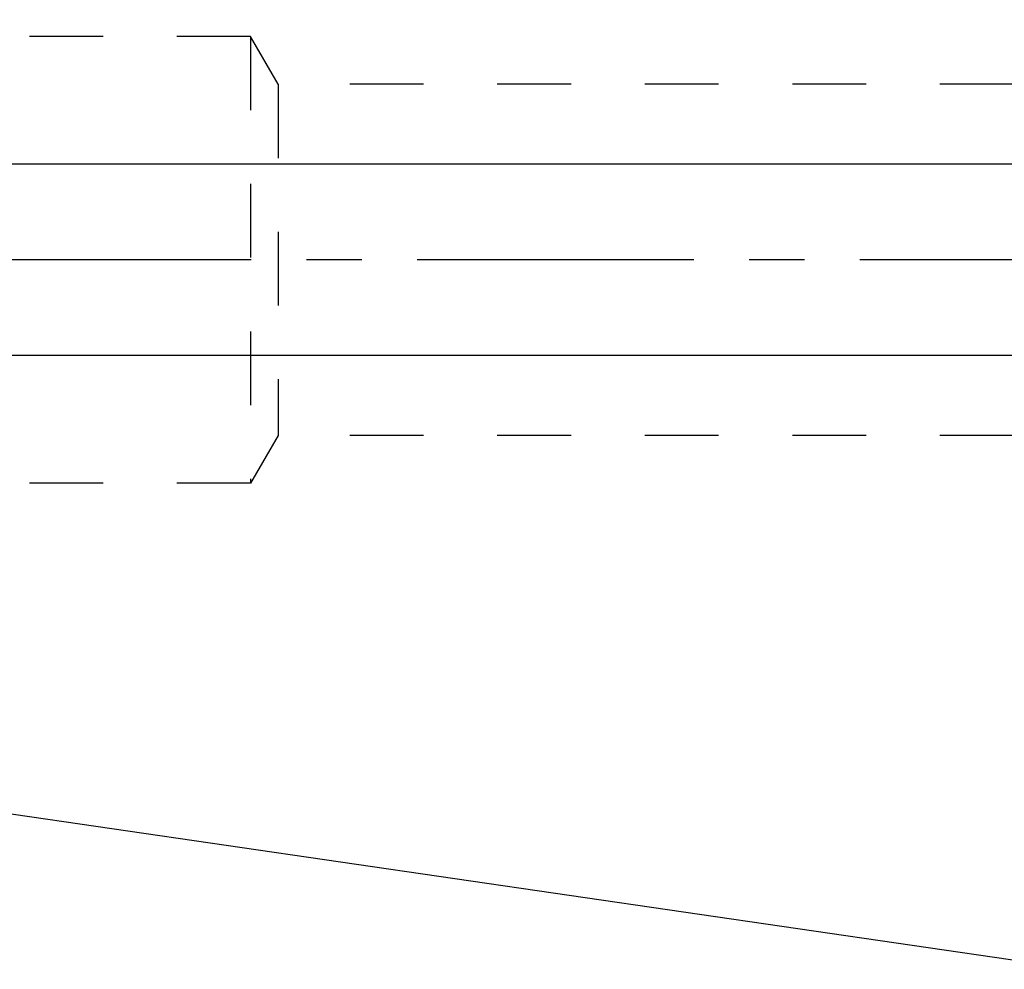
# Model space of a CAD drawing. Units: millimetres. Extents: x 0 to 420, y 0 to 297.
# Drawn here: x 144 to 175, y 135 to 165 of the extents above; entities that cross this region are included whole.
import ezdxf
from ezdxf.enums import TextEntityAlignment as Align

# ---------------------------------------------------------------- set-up
doc = ezdxf.new("R2010")
doc.units = ezdxf.units.MM
doc.header["$LTSCALE"] = 23.1
doc.linetypes.add('CENTER', pattern=[0.6, 0.375, -0.075, 0.075, -0.075])
doc.linetypes.add('HIDDEN', pattern=[0.2, 0.1, -0.1])
doc.layers.get('0').update_dxf_attribs({"linetype": 'CONTINUOUS'})
for name, color, linetype in [('30376795_AXIS', 7, 'CONTINUOUS'), ('30376795_CL', 7, 'CONTINUOUS'), ('30376795_DIM', 7, 'CONTINUOUS'), ('30376795_HL', 7, 'CONTINUOUS')]:
    doc.layers.add(name, color=color, linetype=linetype)
doc.styles.get("Standard").update_dxf_attribs({"font": 'TXT.SHX', "width": 0.7})
doc.dimstyles.new('DIMSTYLE_3', dxfattribs={"dimtxt": 3.5, "dimasz": 3.5, "dimexe": 0.18, "dimexo": 0.0625, "dimgap": 0.09, "dimtad": 1, "dimdec": 3, "dimdsep": 46, "dimtxsty": 'STANDARD', "dimblk": '_FILLED', "dimblk1": '_FILLED', "dimblk2": '_FILLED', "dimcen": 0.09, "dimclrt": 2, "dimadec": 0, "dimazin": 0, "dimtp": 0.05, "dimtm": 0.05, "dimtfac": 1, "dimtdec": 3, "dimtofl": 0, "dimtmove": 0, "dimatfit": 3, "dimldrblk": '_FILLED', "dimfxl": 1, "dimtolj": 1, "dimarcsym": 0})

# ---------------------------------------------------------------- blocks, each defined once
blk = doc.blocks.new('_FILLED')
at = {"color": 0, "linetype": 'BYBLOCK'}
blk.add_solid([(0, 0), (-1, 0.125), (-1, -0.125)], dxfattribs=at)
blk = doc.blocks.new('*D3')
at = {"layer": '30376795_DIM', "color": 3, "linetype": 'CONTINUOUS'}
for p, q in [((98.464, 160.008), (98.464, 166.008)), ((98.464, 166.008), (98.464, 157.008)), ((203.864, 160.008), (96.964, 160.008)), ((98.464, 142.031), (98.464, 157.008)), ((203.864, 154.008), (96.964, 154.008)), ((98.464, 154.008), (98.464, 142.031))]:
    blk.add_line(p, q, dxfattribs=at)
at = {"layer": '30376795_DIM', "color": 3, "linetype": 'CONTINUOUS', "xscale": 3.5, "yscale": 3.5, "zscale": 3.5}
for p, rotation in [((98.464, 160.008), 270), ((98.464, 154.008), 90)]:
    blk.add_blockref('_FILLED', p, dxfattribs=dict(at, rotation=rotation))
at = {"layer": '30376795_DIM', "color": 2, "linetype": 'CONTINUOUS'}
for s, width, p in [('6', 0.785714, (97.589, 147.781)), ('M', 0.857143, (97.589, 145.031))]:
    blk.add_text(s, height=3.5, rotation=90, dxfattribs=dict(at, width=width)).set_placement(p, align=Align.RIGHT)

msp = doc.modelspace()

# ---------------------------------------------------------------- linework, layer by layer
at = {"layer": '30376795_AXIS', "color": 3, "linetype": 'CENTER'}
msp.add_line((261.8639, 157.0084), (103.4639, 157.0084), dxfattribs=at)
at = {"layer": '30376795_CL', "color": 7, "linetype": 'CONTINUOUS'}
msp.add_line((109.4907, 144.6084), (176.8639, 134.7834), dxfattribs=at)
at = {"layer": '30376795_HL', "color": 6, "linetype": 'HIDDEN'}
for p, q in [((150.9639, 164.0084), (117.5299, 164.0084)), ((150.9639, 164.0084), (150.9639, 150.0084)), ((151.8299, 162.5084), (150.9639, 164.0084)), ((151.8299, 162.5084), (151.8299, 151.5084)), ((179.4766, 162.5084), (151.8299, 162.5084)), ((151.8299, 151.5084), (150.9639, 150.0084)), ((179.4766, 151.5084), (151.8299, 151.5084)), ((150.9639, 150.0084), (117.5299, 150.0084))]:
    msp.add_line(p, q, dxfattribs=at)

# ---------------------------------------------------------------- dimensions: what is measured, and where the dimension line sits
at = {"layer": '30376795_DIM', "color": 3, "linetype": 'CONTINUOUS'}
dim = msp.add_linear_dim(base=(98.4639, 160.0084), p1=(203.8639, 154.0084), p2=(203.8639, 160.0084), angle=90, text='M<>', dimstyle='DIMSTYLE_3', dxfattribs=at)
dim.commit()
dim.dimension.update_dxf_attribs({"geometry": '*D3', "text_midpoint": (97.1271, 142.3358), "dimtype": 160})

doc.saveas('drawing.dxf')
